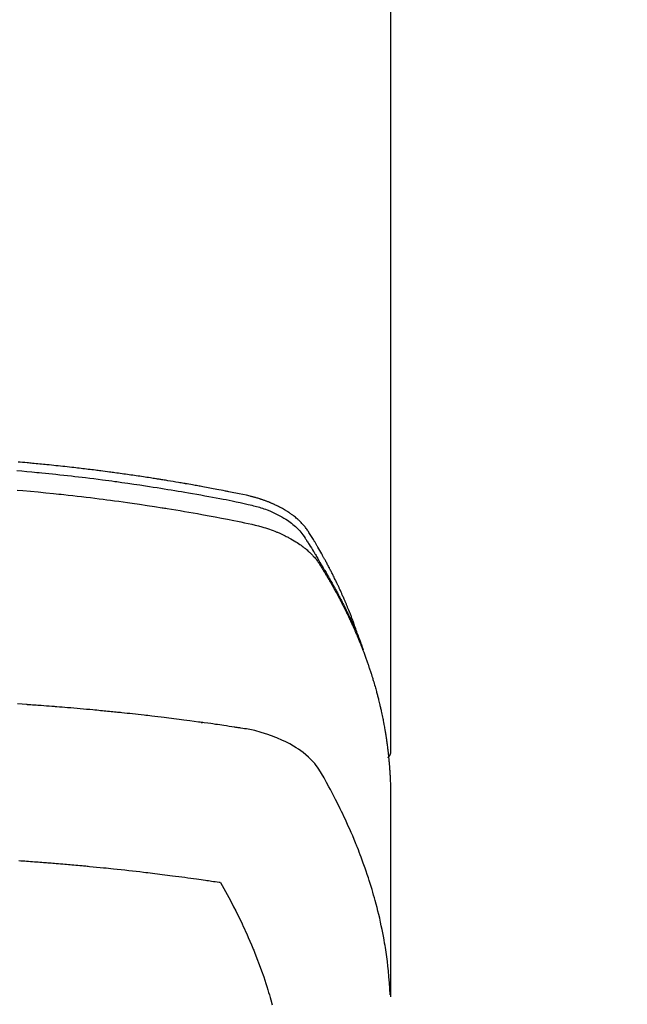
# Model space of a CAD drawing. Extents: x 0 to 26473, y -11045 to -2175.
# Drawn here: x 1607 to 1633, y -4048 to -4007 of the extents above; entities that cross this region are included whole.
import ezdxf

# ---------------------------------------------------------------- set-up
doc = ezdxf.new("R2010")
doc.units = 0
doc.header["$LTSCALE"] = 50
doc.header["$MEASUREMENT"] = 0
doc.layers.add('150-機器', color=8, linetype='CONTINUOUS')

# ---------------------------------------------------------------- blocks, each defined once
blk = doc.blocks.new('F402_H')
at = {"layer": '150-機器', "color": 13, "linetype": 'Continuous'}
blk.add_line((-22.939, -188.142), (-22.939, -261.807), dxfattribs=at)
for points in [[(-21.583, -256.961), (-21.563, -256.897), (-21.543, -256.832), (-21.522, -256.768), (-21.501, -256.704), (-21.483, -256.65), (-21.464, -256.596), (-21.445, -256.543), (-21.426, -256.489), (-21.417, -256.467), (-21.409, -256.445), (-21.401, -256.423), (-21.393, -256.401), (-21.38, -256.365), (-21.367, -256.329), (-21.354, -256.294), (-21.341, -256.258), (-21.329, -256.227), (-21.317, -256.196), (-21.306, -256.165), (-21.294, -256.133), (-21.28, -256.098), (-21.266, -256.062), (-21.252, -256.026), (-21.238, -255.991), (-21.214, -255.929), (-21.189, -255.866), (-21.164, -255.804), (-21.139, -255.742), (-21.128, -255.716), (-21.117, -255.69), (-21.106, -255.663), (-21.095, -255.637), (-21.084, -255.61), (-21.073, -255.583), (-21.062, -255.557), (-21.051, -255.53), (-21.039, -255.503), (-21.028, -255.477), (-21.016, -255.45), (-21.005, -255.423), (-20.997, -255.406), (-20.99, -255.388), (-20.982, -255.37), (-20.975, -255.352), (-20.959, -255.317), (-20.943, -255.282), (-20.928, -255.247), (-20.912, -255.212), (-20.9, -255.185), (-20.888, -255.158), (-20.877, -255.132), (-20.865, -255.105), (-20.849, -255.07), (-20.833, -255.035), (-20.816, -255), (-20.8, -254.965), (-20.788, -254.938), (-20.776, -254.912), (-20.764, -254.885), (-20.751, -254.859), (-20.739, -254.832), (-20.726, -254.806), (-20.714, -254.779), (-20.701, -254.753), (-20.693, -254.735), (-20.685, -254.718), (-20.676, -254.7), (-20.668, -254.682), (-20.659, -254.665), (-20.651, -254.647), (-20.642, -254.63), (-20.634, -254.612), (-20.612, -254.569), (-20.591, -254.525), (-20.569, -254.481), (-20.548, -254.437), (-20.531, -254.402), (-20.513, -254.367), (-20.496, -254.332), (-20.478, -254.297), (-20.46, -254.262), (-20.442, -254.227), (-20.424, -254.192), (-20.406, -254.157), (-20.395, -254.135), (-20.383, -254.113), (-20.372, -254.091), (-20.36, -254.069), (-20.34, -254.03), (-20.319, -253.991), (-20.298, -253.952), (-20.278, -253.913), (-20.259, -253.878), (-20.24, -253.843), (-20.222, -253.809), (-20.203, -253.774), (-20.189, -253.748), (-20.174, -253.722), (-20.16, -253.696), (-20.146, -253.67), (-20.132, -253.644), (-20.117, -253.618), (-20.103, -253.591), (-20.088, -253.565), (-20.078, -253.548), (-20.069, -253.531), (-20.059, -253.514), (-20.049, -253.496), (-20.01, -253.427), (-19.97, -253.357), (-19.931, -253.288), (-19.891, -253.219), (-19.875, -253.193), (-19.86, -253.168), (-19.845, -253.142), (-19.83, -253.116), (-19.815, -253.09), (-19.799, -253.064), (-19.784, -253.039), (-19.769, -253.013), (-19.759, -252.995), (-19.748, -252.978), (-19.738, -252.961), (-19.727, -252.944), (-19.701, -252.901), (-19.675, -252.858), (-19.648, -252.815), (-19.622, -252.772), (-19.596, -252.729), (-19.569, -252.686), (-19.542, -252.644), (-19.516, -252.601), (-19.494, -252.566), (-19.471, -252.531), (-19.448, -252.497), (-19.425, -252.463), (-19.401, -252.43), (-19.376, -252.398), (-19.351, -252.366), (-19.325, -252.334), (-19.3, -252.305), (-19.274, -252.275), (-19.248, -252.246), (-19.221, -252.218), (-19.193, -252.188), (-19.165, -252.16), (-19.136, -252.131), (-19.107, -252.103), (-19.086, -252.084), (-19.064, -252.064), (-19.043, -252.045), (-19.021, -252.026), (-18.983, -251.994), (-18.945, -251.962), (-18.907, -251.931), (-18.868, -251.901), (-18.841, -251.88), (-18.814, -251.86), (-18.787, -251.84), (-18.76, -251.821), (-18.728, -251.799), (-18.697, -251.778), (-18.666, -251.757), (-18.634, -251.736), (-18.61, -251.721), (-18.587, -251.706), (-18.563, -251.691), (-18.539, -251.676), (-18.493, -251.648), (-18.446, -251.621), (-18.399, -251.594), (-18.352, -251.569), (-18.316, -251.55), (-18.28, -251.531), (-18.244, -251.513), (-18.208, -251.495), (-18.178, -251.48), (-18.147, -251.465), (-18.117, -251.45), (-18.086, -251.436), (-18.066, -251.426), (-18.045, -251.417), (-18.024, -251.408), (-18.003, -251.399), (-17.978, -251.388), (-17.953, -251.377), (-17.929, -251.367), (-17.904, -251.356), (-17.882, -251.347), (-17.861, -251.338), (-17.839, -251.33), (-17.817, -251.321), (-17.791, -251.311), (-17.765, -251.302), (-17.739, -251.292), (-17.713, -251.282), (-17.687, -251.272), (-17.661, -251.263), (-17.634, -251.253), (-17.608, -251.243), (-17.585, -251.235), (-17.562, -251.228), (-17.539, -251.22), (-17.516, -251.212), (-17.489, -251.204), (-17.462, -251.195), (-17.435, -251.186), (-17.408, -251.178), (-17.373, -251.167), (-17.338, -251.156), (-17.303, -251.146), (-17.268, -251.136), (-17.24, -251.128), (-17.212, -251.12), (-17.185, -251.113), (-17.157, -251.106), (-17.129, -251.098), (-17.101, -251.091), (-17.073, -251.084), (-17.045, -251.077), (-16.895, -251.041), (-16.744, -251.009), (-16.592, -250.978), (-16.441, -250.948), (-16.369, -250.934), (-16.297, -250.919), (-16.225, -250.905), (-16.153, -250.89), (-16.116, -250.883), (-16.08, -250.876), (-16.044, -250.869), (-16.008, -250.861), (-15.918, -250.844), (-15.827, -250.826), (-15.737, -250.809), (-15.647, -250.792), (-15.574, -250.778), (-15.502, -250.764), (-15.429, -250.75), (-15.357, -250.737), (-15.284, -250.723), (-15.211, -250.71), (-15.138, -250.696), (-15.065, -250.683), (-15.011, -250.673), (-14.956, -250.663), (-14.902, -250.653), (-14.847, -250.643), (-14.792, -250.633), (-14.738, -250.623), (-14.683, -250.614), (-14.629, -250.604), (-14.555, -250.591), (-14.482, -250.578), (-14.409, -250.565), (-14.335, -250.552), (-14.317, -250.549), (-14.299, -250.546), (-14.281, -250.542), (-14.263, -250.539), (-14.207, -250.53), (-14.152, -250.521), (-14.097, -250.511), (-14.042, -250.502), (-13.932, -250.484), (-13.822, -250.465), (-13.712, -250.447), (-13.601, -250.429), (-13.546, -250.42), (-13.491, -250.411), (-13.436, -250.402), (-13.381, -250.393), (-13.344, -250.387), (-13.307, -250.381), (-13.27, -250.375), (-13.233, -250.369), (-13.196, -250.363), (-13.159, -250.357), (-13.123, -250.351), (-13.086, -250.346), (-13.03, -250.337), (-12.974, -250.328), (-12.919, -250.32), (-12.863, -250.311), (-12.789, -250.299), (-12.715, -250.288), (-12.641, -250.277), (-12.567, -250.266), (-12.493, -250.255), (-12.418, -250.243), (-12.344, -250.232), (-12.27, -250.221), (-12.196, -250.21), (-12.121, -250.199), (-12.047, -250.189), (-11.973, -250.178), (-11.898, -250.168), (-11.824, -250.157), (-11.75, -250.147), (-11.675, -250.136), (-11.601, -250.126), (-11.526, -250.116), (-11.452, -250.106), (-11.377, -250.095), (-11.321, -250.088), (-11.265, -250.08), (-11.209, -250.073), (-11.153, -250.066), (-11.06, -250.053), (-10.966, -250.041), (-10.873, -250.029), (-10.78, -250.017), (-10.724, -250.009), (-10.668, -250.002), (-10.611, -249.995), (-10.555, -249.988), (-10.48, -249.978), (-10.405, -249.969), (-10.33, -249.96), (-10.255, -249.951), (-10.18, -249.942), (-10.105, -249.933), (-10.03, -249.924), (-9.955, -249.915), (-9.88, -249.906), (-9.805, -249.897), (-9.73, -249.889), (-9.655, -249.88), (-9.561, -249.869), (-9.466, -249.859), (-9.372, -249.848), (-9.278, -249.838), (-9.184, -249.828), (-9.089, -249.817), (-8.995, -249.807), (-8.901, -249.797), (-8.807, -249.787), (-8.712, -249.778), (-8.618, -249.768), (-8.524, -249.758), (-8.448, -249.751), (-8.372, -249.743), (-8.296, -249.736), (-8.221, -249.728), (-8.145, -249.721), (-8.068, -249.714), (-7.992, -249.707), (-7.916, -249.699), (-7.86, -249.694), (-7.803, -249.689), (-7.746, -249.684), (-7.689, -249.679), (-7.594, -249.67), (-7.499, -249.661), (-7.404, -249.653), (-7.309, -249.645)], [(-7.264, -250), (-7.473, -250.019), (-7.681, -250.037), (-7.889, -250.057), (-7.994, -250.066), (-8.098, -250.076), (-8.202, -250.086), (-8.306, -250.096), (-8.455, -250.111), (-8.603, -250.126), (-8.751, -250.141), (-8.9, -250.156), (-9.063, -250.174), (-9.225, -250.191), (-9.388, -250.21), (-9.551, -250.228), (-9.699, -250.245), (-9.846, -250.262), (-9.994, -250.279), (-10.141, -250.297), (-10.318, -250.318), (-10.495, -250.34), (-10.671, -250.362), (-10.848, -250.385), (-10.98, -250.402), (-11.112, -250.42), (-11.244, -250.437), (-11.376, -250.455), (-11.45, -250.466), (-11.523, -250.476), (-11.596, -250.486), (-11.669, -250.496), (-11.918, -250.532), (-12.166, -250.568), (-12.414, -250.604), (-12.662, -250.642), (-12.822, -250.667), (-12.982, -250.692), (-13.141, -250.717), (-13.301, -250.743), (-13.446, -250.766), (-13.591, -250.79), (-13.736, -250.813), (-13.881, -250.837), (-14.025, -250.862), (-14.17, -250.886), (-14.314, -250.91), (-14.459, -250.935), (-14.632, -250.965), (-14.805, -250.995), (-14.977, -251.026), (-15.15, -251.057), (-15.308, -251.086), (-15.466, -251.115), (-15.624, -251.144), (-15.781, -251.174), (-15.91, -251.197), (-16.039, -251.221), (-16.168, -251.246), (-16.296, -251.272), (-16.465, -251.309), (-16.633, -251.348), (-16.801, -251.388), (-16.969, -251.427), (-17.043, -251.443), (-17.117, -251.46), (-17.19, -251.477), (-17.264, -251.495), (-17.321, -251.51), (-17.379, -251.526), (-17.437, -251.543), (-17.494, -251.561), (-17.561, -251.582), (-17.627, -251.604), (-17.693, -251.627), (-17.758, -251.651), (-17.874, -251.697), (-17.988, -251.746), (-18.102, -251.798), (-18.213, -251.853), (-18.299, -251.898), (-18.383, -251.945), (-18.466, -251.995), (-18.548, -252.046), (-18.609, -252.087), (-18.67, -252.128), (-18.729, -252.171), (-18.788, -252.216), (-18.843, -252.26), (-18.897, -252.306), (-18.95, -252.353), (-19.002, -252.401), (-19.046, -252.444), (-19.09, -252.488), (-19.131, -252.534), (-19.172, -252.581), (-19.22, -252.643), (-19.265, -252.706), (-19.309, -252.771), (-19.352, -252.837), (-19.372, -252.868), (-19.392, -252.898), (-19.412, -252.929), (-19.432, -252.96), (-19.455, -252.995), (-19.478, -253.031), (-19.501, -253.066), (-19.524, -253.101), (-19.571, -253.176), (-19.617, -253.251), (-19.664, -253.326), (-19.71, -253.401), (-19.729, -253.432), (-19.748, -253.462), (-19.767, -253.493), (-19.786, -253.524), (-19.812, -253.567), (-19.837, -253.609), (-19.862, -253.652), (-19.887, -253.695), (-19.917, -253.751), (-19.947, -253.807), (-19.977, -253.863), (-20.008, -253.918), (-20.033, -253.96), (-20.059, -254.001), (-20.084, -254.043), (-20.11, -254.084), (-20.128, -254.113), (-20.145, -254.142), (-20.162, -254.171), (-20.18, -254.2), (-20.231, -254.286), (-20.283, -254.373), (-20.334, -254.46), (-20.384, -254.548), (-20.411, -254.593), (-20.437, -254.639), (-20.463, -254.685), (-20.489, -254.731), (-20.508, -254.764), (-20.526, -254.798), (-20.544, -254.831), (-20.563, -254.865), (-20.581, -254.898), (-20.599, -254.932), (-20.617, -254.965), (-20.636, -254.998), (-20.66, -255.044), (-20.685, -255.091), (-20.71, -255.137), (-20.734, -255.183), (-20.761, -255.233), (-20.788, -255.284), (-20.814, -255.335), (-20.84, -255.385), (-20.857, -255.419), (-20.875, -255.453), (-20.892, -255.486), (-20.909, -255.52), (-20.926, -255.554), (-20.943, -255.587), (-20.961, -255.621), (-20.978, -255.655), (-20.995, -255.688), (-21.011, -255.722), (-21.028, -255.756), (-21.045, -255.789), (-21.078, -255.857), (-21.111, -255.924), (-21.144, -255.992), (-21.177, -256.06), (-21.189, -256.085), (-21.202, -256.11), (-21.214, -256.136), (-21.226, -256.161), (-21.246, -256.204), (-21.267, -256.246), (-21.287, -256.288), (-21.307, -256.331), (-21.329, -256.378), (-21.35, -256.424), (-21.371, -256.471), (-21.393, -256.518), (-21.417, -256.574), (-21.442, -256.629), (-21.466, -256.684), (-21.49, -256.74), (-21.501, -256.765), (-21.512, -256.791), (-21.523, -256.816), (-21.533, -256.842), (-21.554, -256.893), (-21.576, -256.944), (-21.596, -256.995), (-21.617, -257.047), (-21.632, -257.086), (-21.647, -257.124), (-21.662, -257.163), (-21.677, -257.202), (-21.686, -257.227), (-21.696, -257.253), (-21.705, -257.279), (-21.715, -257.305), (-21.734, -257.361), (-21.754, -257.417), (-21.773, -257.473), (-21.792, -257.529)], [(-7.275, -250.821), (-7.516, -250.841), (-7.838, -250.87), (-8.159, -250.9), (-8.481, -250.932), (-8.802, -250.964), (-8.909, -250.975), (-9.015, -250.986), (-9.122, -250.998), (-9.229, -251.009), (-9.415, -251.029), (-9.602, -251.05), (-9.788, -251.071), (-9.975, -251.093), (-10.161, -251.115), (-10.347, -251.137), (-10.532, -251.16), (-10.718, -251.184), (-10.877, -251.204), (-11.036, -251.224), (-11.194, -251.245), (-11.353, -251.266), (-11.538, -251.291), (-11.723, -251.317), (-11.908, -251.343), (-12.092, -251.369), (-12.407, -251.415), (-12.723, -251.462), (-13.037, -251.51), (-13.352, -251.56), (-13.404, -251.568), (-13.456, -251.576), (-13.508, -251.585), (-13.56, -251.593), (-13.743, -251.623), (-13.926, -251.654), (-14.108, -251.684), (-14.29, -251.715), (-14.472, -251.746), (-14.654, -251.778), (-14.835, -251.81), (-15.017, -251.843), (-15.094, -251.857), (-15.172, -251.871), (-15.25, -251.885), (-15.328, -251.9), (-15.585, -251.948), (-15.843, -251.997), (-16.1, -252.047), (-16.357, -252.097), (-16.511, -252.127), (-16.664, -252.158), (-16.817, -252.19), (-16.97, -252.223), (-17.113, -252.255), (-17.255, -252.289), (-17.396, -252.325), (-17.537, -252.363), (-17.617, -252.387), (-17.698, -252.412), (-17.778, -252.438), (-17.857, -252.465), (-17.934, -252.493), (-18.01, -252.521), (-18.086, -252.551), (-18.162, -252.581), (-18.195, -252.594), (-18.227, -252.607), (-18.26, -252.621), (-18.292, -252.635), (-18.35, -252.66), (-18.408, -252.687), (-18.466, -252.714), (-18.523, -252.742), (-18.562, -252.762), (-18.6, -252.781), (-18.638, -252.801), (-18.676, -252.821), (-18.749, -252.861), (-18.822, -252.902), (-18.894, -252.945), (-18.965, -252.989), (-19.022, -253.025), (-19.078, -253.062), (-19.133, -253.1), (-19.187, -253.139), (-19.232, -253.173), (-19.277, -253.206), (-19.321, -253.241), (-19.364, -253.276), (-19.399, -253.305), (-19.434, -253.335), (-19.469, -253.366), (-19.503, -253.397), (-19.529, -253.422), (-19.556, -253.447), (-19.582, -253.472), (-19.608, -253.498), (-19.633, -253.524), (-19.658, -253.55), (-19.682, -253.576), (-19.706, -253.602), (-19.742, -253.642), (-19.777, -253.683), (-19.811, -253.725), (-19.844, -253.768), (-19.868, -253.801), (-19.892, -253.834), (-19.916, -253.867), (-19.938, -253.901), (-19.956, -253.929), (-19.974, -253.956), (-19.991, -253.984), (-20.009, -254.012), (-20.028, -254.042), (-20.047, -254.073), (-20.066, -254.104), (-20.085, -254.135), (-20.108, -254.171), (-20.13, -254.208), (-20.153, -254.245), (-20.175, -254.281), (-20.193, -254.312), (-20.212, -254.343), (-20.23, -254.374), (-20.249, -254.404), (-20.267, -254.435), (-20.285, -254.466), (-20.303, -254.497), (-20.321, -254.528), (-20.34, -254.558), (-20.358, -254.589), (-20.376, -254.62), (-20.394, -254.651), (-20.412, -254.682), (-20.43, -254.712), (-20.447, -254.743), (-20.465, -254.774), (-20.487, -254.813), (-20.51, -254.853), (-20.532, -254.892), (-20.554, -254.932), (-20.573, -254.967), (-20.592, -255.001), (-20.611, -255.036), (-20.631, -255.071), (-20.648, -255.102), (-20.665, -255.133), (-20.682, -255.164), (-20.699, -255.195), (-20.729, -255.251), (-20.759, -255.307), (-20.789, -255.363), (-20.818, -255.419), (-20.828, -255.438), (-20.838, -255.457), (-20.847, -255.475), (-20.857, -255.494), (-20.876, -255.531), (-20.895, -255.569), (-20.915, -255.606), (-20.934, -255.644), (-20.95, -255.675), (-20.966, -255.706), (-20.982, -255.737), (-20.998, -255.768), (-21.01, -255.793), (-21.022, -255.818), (-21.034, -255.843), (-21.047, -255.868), (-21.062, -255.9), (-21.077, -255.931), (-21.093, -255.962), (-21.108, -255.994), (-21.121, -256.019), (-21.133, -256.044), (-21.145, -256.069), (-21.157, -256.094), (-21.169, -256.119), (-21.18, -256.144), (-21.192, -256.169), (-21.204, -256.194), (-21.213, -256.213), (-21.222, -256.232), (-21.231, -256.25), (-21.24, -256.269), (-21.258, -256.307), (-21.275, -256.345), (-21.293, -256.383), (-21.31, -256.421), (-21.321, -256.446), (-21.332, -256.471), (-21.343, -256.496), (-21.355, -256.521), (-21.369, -256.553), (-21.383, -256.584), (-21.397, -256.616), (-21.412, -256.647), (-21.423, -256.672), (-21.434, -256.697), (-21.445, -256.723), (-21.455, -256.748), (-21.472, -256.786), (-21.488, -256.824), (-21.505, -256.861), (-21.521, -256.899), (-21.532, -256.925), (-21.542, -256.95), (-21.553, -256.975), (-21.564, -257.001), (-21.579, -257.038), (-21.595, -257.076), (-21.611, -257.114), (-21.626, -257.152), (-21.639, -257.184), (-21.651, -257.215), (-21.664, -257.247), (-21.677, -257.278), (-21.687, -257.304), (-21.697, -257.329), (-21.708, -257.355), (-21.718, -257.38), (-21.733, -257.418), (-21.747, -257.456), (-21.762, -257.494), (-21.777, -257.533), (-21.789, -257.564), (-21.801, -257.596), (-21.813, -257.628), (-21.825, -257.66), (-21.842, -257.704), (-21.858, -257.749), (-21.874, -257.793), (-21.89, -257.838), (-21.904, -257.876), (-21.918, -257.914), (-21.931, -257.952), (-21.945, -257.99), (-21.959, -258.029), (-21.972, -258.067), (-21.986, -258.105), (-21.999, -258.143), (-22.008, -258.169), (-22.016, -258.194), (-22.024, -258.22), (-22.033, -258.246), (-22.046, -258.284), (-22.058, -258.322), (-22.071, -258.36), (-22.084, -258.398), (-22.096, -258.437), (-22.109, -258.475), (-22.121, -258.514), (-22.134, -258.552), (-22.142, -258.578), (-22.15, -258.603), (-22.158, -258.629), (-22.166, -258.655), (-22.177, -258.693), (-22.189, -258.731), (-22.201, -258.77), (-22.212, -258.808), (-22.232, -258.872), (-22.251, -258.936), (-22.27, -259), (-22.288, -259.065), (-22.303, -259.116), (-22.317, -259.167), (-22.331, -259.219), (-22.345, -259.27), (-22.355, -259.308), (-22.366, -259.347), (-22.376, -259.385), (-22.386, -259.424), (-22.396, -259.462), (-22.406, -259.501), (-22.416, -259.54), (-22.426, -259.578), (-22.439, -259.63), (-22.451, -259.681), (-22.463, -259.733), (-22.476, -259.785), (-22.485, -259.823), (-22.494, -259.862), (-22.504, -259.901), (-22.513, -259.939), (-22.522, -259.978), (-22.53, -260.017), (-22.539, -260.055), (-22.548, -260.094), (-22.561, -260.158), (-22.575, -260.223), (-22.588, -260.288), (-22.601, -260.352), (-22.612, -260.404), (-22.622, -260.455), (-22.632, -260.507), (-22.642, -260.559), (-22.647, -260.585), (-22.652, -260.611), (-22.657, -260.636), (-22.662, -260.662), (-22.672, -260.714), (-22.681, -260.766), (-22.69, -260.817), (-22.699, -260.869), (-22.703, -260.895), (-22.708, -260.921), (-22.712, -260.947), (-22.716, -260.973), (-22.722, -261.011), (-22.729, -261.05), (-22.735, -261.089), (-22.741, -261.128), (-22.745, -261.154), (-22.749, -261.18), (-22.753, -261.205), (-22.757, -261.231), (-22.763, -261.27), (-22.769, -261.309), (-22.774, -261.348), (-22.78, -261.386), (-22.787, -261.438), (-22.794, -261.49), (-22.8, -261.542), (-22.807, -261.594), (-22.812, -261.633), (-22.816, -261.672), (-22.821, -261.711), (-22.826, -261.75), (-22.829, -261.775), (-22.832, -261.801), (-22.835, -261.827), (-22.838, -261.853), (-22.841, -261.879), (-22.844, -261.905), (-22.847, -261.931), (-22.85, -261.957), (-22.851, -261.972), (-22.853, -261.988), (-22.854, -262.003), (-22.856, -262.019), (-22.859, -262.056), (-22.863, -262.092), (-22.866, -262.129), (-22.87, -262.165), (-22.873, -262.204), (-22.877, -262.243), (-22.88, -262.282), (-22.884, -262.321), (-22.886, -262.347), (-22.888, -262.373), (-22.89, -262.399), (-22.892, -262.425), (-22.894, -262.451), (-22.896, -262.477), (-22.898, -262.502), (-22.9, -262.528), (-22.901, -262.555), (-22.903, -262.581), (-22.905, -262.607), (-22.907, -262.633), (-22.907, -262.646), (-22.908, -262.659), (-22.909, -262.672), (-22.91, -262.685), (-22.912, -262.724), (-22.914, -262.763), (-22.916, -262.802), (-22.918, -262.841), (-22.919, -262.867), (-22.92, -262.892), (-22.921, -262.918), (-22.923, -262.944), (-22.924, -262.97), (-22.925, -262.996), (-22.926, -263.022), (-22.928, -263.048), (-22.93, -263.113), (-22.932, -263.178), (-22.934, -263.243), (-22.936, -263.308), (-22.937, -263.373), (-22.937, -263.439), (-22.938, -263.504), (-22.939, -263.569), (-22.939, -263.613), (-22.939, -263.656), (-22.939, -263.7), (-22.94, -263.744), (-22.94, -263.833), (-22.94, -263.922), (-22.94, -264.011), (-22.94, -264.1), (-22.938, -266.096), (-22.937, -268.091), (-22.938, -270.087), (-22.94, -272.082)], [(-22.924, -272.005), (-22.908, -271.752), (-22.891, -271.499), (-22.872, -271.246), (-22.849, -270.993), (-22.828, -270.798), (-22.804, -270.604), (-22.779, -270.41), (-22.751, -270.216), (-22.736, -270.12), (-22.722, -270.025), (-22.706, -269.929), (-22.69, -269.834), (-22.665, -269.69), (-22.639, -269.546), (-22.611, -269.402), (-22.582, -269.259), (-22.55, -269.104), (-22.517, -268.949), (-22.482, -268.794), (-22.446, -268.64), (-22.41, -268.492), (-22.372, -268.344), (-22.334, -268.196), (-22.294, -268.049), (-22.262, -267.932), (-22.229, -267.816), (-22.196, -267.7), (-22.162, -267.584), (-22.124, -267.46), (-22.086, -267.337), (-22.047, -267.213), (-22.007, -267.09), (-21.962, -266.956), (-21.917, -266.821), (-21.871, -266.687), (-21.823, -266.554), (-21.794, -266.472), (-21.765, -266.391), (-21.735, -266.31), (-21.705, -266.229), (-21.666, -266.126), (-21.627, -266.023), (-21.587, -265.921), (-21.547, -265.819), (-21.527, -265.769), (-21.508, -265.72), (-21.488, -265.671), (-21.467, -265.621), (-21.409, -265.479), (-21.349, -265.338), (-21.288, -265.197), (-21.227, -265.056), (-21.167, -264.921), (-21.107, -264.787), (-21.045, -264.653), (-20.983, -264.519), (-20.932, -264.413), (-20.881, -264.307), (-20.83, -264.202), (-20.778, -264.096), (-20.731, -264.001), (-20.683, -263.906), (-20.635, -263.811), (-20.587, -263.716), (-20.53, -263.607), (-20.472, -263.498), (-20.414, -263.389), (-20.356, -263.279), (-20.256, -263.087), (-20.154, -262.897), (-20.047, -262.709), (-19.93, -262.527), (-19.876, -262.45), (-19.818, -262.374), (-19.758, -262.301), (-19.696, -262.229), (-19.597, -262.125), (-19.492, -262.025), (-19.383, -261.93), (-19.27, -261.84), (-19.173, -261.768), (-19.075, -261.699), (-18.974, -261.633), (-18.871, -261.57), (-18.708, -261.477), (-18.541, -261.391), (-18.372, -261.31), (-18.2, -261.235), (-18.163, -261.219), (-18.125, -261.204), (-18.087, -261.189), (-18.049, -261.174), (-17.785, -261.077), (-17.517, -260.991), (-17.245, -260.918), (-16.97, -260.861), (-16.892, -260.848), (-16.814, -260.835), (-16.736, -260.824), (-16.657, -260.812), (-16.618, -260.806), (-16.578, -260.8), (-16.539, -260.794), (-16.5, -260.788), (-16.47, -260.784), (-16.441, -260.779), (-16.411, -260.775), (-16.382, -260.77), (-16.274, -260.754), (-16.166, -260.737), (-16.057, -260.721), (-15.949, -260.705), (-15.86, -260.692), (-15.771, -260.679), (-15.682, -260.666), (-15.593, -260.653), (-15.488, -260.638), (-15.392, -260.624), (-15.278, -260.608), (-15.118, -260.587), (-15.069, -260.58), (-15.025, -260.574), (-14.997, -260.571), (-14.999, -260.571), (-15.007, -260.572), (-15.018, -260.573), (-15.029, -260.574), (-15.038, -260.576), (-15.044, -260.576), (-15.009, -260.572), (-14.948, -260.564), (-14.88, -260.555), (-14.519, -260.507), (-14.271, -260.475), (-14.068, -260.448), (-13.843, -260.419), (-13.743, -260.406), (-13.643, -260.394), (-13.543, -260.381), (-13.443, -260.369), (-13.312, -260.353), (-13.181, -260.338), (-13.051, -260.323), (-12.92, -260.307), (-12.84, -260.298), (-12.759, -260.288), (-12.678, -260.279), (-12.598, -260.269), (-12.477, -260.256), (-12.356, -260.242), (-12.235, -260.229), (-12.114, -260.216), (-12.003, -260.204), (-11.891, -260.192), (-11.78, -260.181), (-11.668, -260.169), (-11.608, -260.162), (-11.547, -260.156), (-11.487, -260.149), (-11.426, -260.143), (-11.355, -260.136), (-11.284, -260.129), (-11.213, -260.122), (-11.142, -260.115), (-11.121, -260.113), (-11.101, -260.111), (-11.08, -260.109), (-11.06, -260.107), (-10.989, -260.1), (-10.918, -260.093), (-10.847, -260.086), (-10.776, -260.079), (-10.694, -260.071), (-10.613, -260.063), (-10.531, -260.056), (-10.45, -260.048), (-10.317, -260.036), (-10.185, -260.024), (-10.052, -260.012), (-9.92, -260), (-9.787, -259.988), (-9.654, -259.977), (-9.521, -259.966), (-9.388, -259.954), (-9.276, -259.945), (-9.163, -259.936), (-9.05, -259.926), (-8.938, -259.917), (-8.886, -259.913), (-8.835, -259.909), (-8.784, -259.905), (-8.732, -259.901), (-8.619, -259.893), (-8.506, -259.884), (-8.393, -259.876), (-8.28, -259.867), (-8.209, -259.862), (-8.137, -259.857), (-8.065, -259.852), (-7.993, -259.847), (-7.921, -259.842), (-7.849, -259.837), (-7.777, -259.832), (-7.705, -259.827), (-7.695, -259.826), (-7.684, -259.825), (-7.674, -259.824), (-7.664, -259.824), (-7.478, -259.811), (-7.293, -259.798)], [(-22.94, -261.793), (-22.94, -261.795), (-22.94, -261.798), (-22.94, -261.8), (-22.94, -261.802), (-22.939, -261.804), (-22.939, -261.807), (-22.939, -261.809), (-22.939, -261.811), (-22.939, -261.813), (-22.939, -261.816), (-22.939, -261.818), (-22.938, -261.82), (-22.938, -261.822), (-22.938, -261.825), (-22.938, -261.827), (-22.938, -261.829), (-22.937, -261.831), (-22.937, -261.834), (-22.937, -261.836), (-22.936, -261.838), (-22.936, -261.84), (-22.936, -261.843), (-22.935, -261.845), (-22.935, -261.847), (-22.935, -261.849), (-22.934, -261.852), (-22.934, -261.854), (-22.933, -261.856), (-22.933, -261.858), (-22.933, -261.86), (-22.932, -261.863), (-22.932, -261.865), (-22.931, -261.867), (-22.931, -261.869), (-22.93, -261.872), (-22.93, -261.874), (-22.929, -261.876), (-22.928, -261.878), (-22.928, -261.88), (-22.927, -261.883), (-22.927, -261.885), (-22.926, -261.887), (-22.925, -261.889), (-22.925, -261.891), (-22.924, -261.894), (-22.923, -261.896), (-22.923, -261.898), (-22.922, -261.9), (-22.921, -261.902), (-22.92, -261.904), (-22.92, -261.907), (-22.919, -261.909), (-22.918, -261.911), (-22.917, -261.913), (-22.916, -261.915), (-22.916, -261.917), (-22.915, -261.92), (-22.914, -261.922), (-22.913, -261.924), (-22.912, -261.926), (-22.911, -261.928), (-22.91, -261.93), (-22.909, -261.932), (-22.908, -261.935), (-22.907, -261.937), (-22.906, -261.939), (-22.905, -261.941), (-22.904, -261.943), (-22.903, -261.945), (-22.902, -261.947), (-22.901, -261.949), (-22.9, -261.951), (-22.899, -261.953), (-22.898, -261.956), (-22.897, -261.958), (-22.896, -261.96), (-22.895, -261.962), (-22.894, -261.964), (-22.892, -261.966), (-22.891, -261.968), (-22.89, -261.97), (-22.889, -261.972), (-22.888, -261.974), (-22.886, -261.976), (-22.885, -261.978), (-22.884, -261.98), (-22.883, -261.982), (-22.881, -261.984), (-22.88, -261.986), (-22.879, -261.988), (-22.877, -261.99), (-22.876, -261.992), (-22.875, -261.994), (-22.873, -261.996), (-22.872, -261.998), (-22.871, -262), (-22.869, -262.002), (-22.868, -262.004), (-22.866, -262.006), (-22.865, -262.008), (-22.864, -262.01), (-22.862, -262.011), (-22.861, -262.013), (-22.859, -262.015), (-22.858, -262.017), (-22.856, -262.019), (-22.855, -262.021), (-22.853, -262.023), (-22.852, -262.025), (-22.85, -262.027), (-22.848, -262.028), (-22.847, -262.03), (-22.845, -262.032), (-22.844, -262.034), (-22.842, -262.036), (-22.84, -262.038), (-22.839, -262.039), (-22.837, -262.041), (-22.835, -262.043), (-22.834, -262.045), (-22.832, -262.047), (-22.83, -262.048), (-22.829, -262.05), (-22.827, -262.052), (-22.825, -262.054), (-22.823, -262.055), (-22.822, -262.057)], [(-7.341, -266.37), (-7.424, -266.375), (-7.506, -266.381), (-7.588, -266.387), (-7.671, -266.392), (-7.753, -266.398), (-7.835, -266.404), (-7.917, -266.41), (-8, -266.416), (-8.082, -266.422), (-8.156, -266.428), (-8.231, -266.434), (-8.306, -266.439), (-8.38, -266.445), (-8.44, -266.45), (-8.499, -266.454), (-8.559, -266.458), (-8.619, -266.463), (-8.693, -266.469), (-8.767, -266.475), (-8.841, -266.481), (-8.916, -266.487), (-9.005, -266.494), (-9.094, -266.502), (-9.184, -266.509), (-9.273, -266.517), (-9.347, -266.523), (-9.421, -266.53), (-9.496, -266.536), (-9.57, -266.543), (-9.652, -266.55), (-9.733, -266.558), (-9.815, -266.565), (-9.896, -266.573), (-9.948, -266.577), (-9.999, -266.582), (-10.051, -266.587), (-10.103, -266.592), (-10.154, -266.597), (-10.206, -266.602), (-10.258, -266.607), (-10.31, -266.612), (-10.458, -266.626), (-10.605, -266.64), (-10.753, -266.655), (-10.9, -266.669), (-11.003, -266.68), (-11.106, -266.691), (-11.209, -266.701), (-11.312, -266.712), (-11.474, -266.729), (-11.635, -266.747), (-11.796, -266.764), (-11.958, -266.782), (-12.111, -266.8), (-12.264, -266.817), (-12.418, -266.835), (-12.571, -266.853), (-12.666, -266.864), (-12.761, -266.875), (-12.855, -266.886), (-12.95, -266.898), (-13.052, -266.91), (-13.154, -266.923), (-13.255, -266.936), (-13.357, -266.949), (-13.465, -266.963), (-13.574, -266.976), (-13.682, -266.99), (-13.791, -267.005), (-13.921, -267.022), (-14.051, -267.039), (-14.181, -267.056), (-14.31, -267.073), (-14.433, -267.09), (-14.555, -267.107), (-14.678, -267.124), (-14.8, -267.141), (-14.893, -267.154), (-14.986, -267.167), (-15.079, -267.181), (-15.172, -267.194), (-15.236, -267.203), (-15.301, -267.213), (-15.365, -267.222), (-15.429, -267.232), (-15.508, -267.243), (-15.587, -267.255), (-15.665, -267.267), (-15.744, -267.279), (-15.758, -267.281), (-15.772, -267.283), (-15.786, -267.286), (-15.8, -267.288)], [(-15.8, -267.288), (-15.942, -267.541), (-16.082, -267.795), (-16.22, -268.05), (-16.355, -268.307), (-16.446, -268.486), (-16.536, -268.666), (-16.624, -268.847), (-16.71, -269.028), (-16.759, -269.133), (-16.808, -269.239), (-16.856, -269.344), (-16.904, -269.45), (-16.97, -269.6), (-17.036, -269.75), (-17.1, -269.901), (-17.163, -270.052), (-17.18, -270.093), (-17.196, -270.134), (-17.213, -270.175), (-17.229, -270.216), (-17.33, -270.474), (-17.429, -270.734), (-17.524, -270.994), (-17.616, -271.256), (-17.661, -271.391), (-17.706, -271.526), (-17.75, -271.661), (-17.792, -271.797), (-17.824, -271.902), (-17.855, -272.007), (-17.886, -272.112), (-17.916, -272.218), (-17.974, -272.426)]]:
    blk.add_lwpolyline(points, dxfattribs=at)

msp = doc.modelspace()

# ---------------------------------------------------------------- linework, layer by layer
at = {"layer": '150-機器', "color": 13}
for radius in [90.5, 80.5]:
    msp.add_circle((1599.782, -3981.191), radius, dxfattribs=at)

# ---------------------------------------------------------------- block references
at = {"layer": '150-機器', "xscale": -1}
msp.add_blockref('F402_H', (1599.789, -3775.999), dxfattribs=at)

doc.saveas('drawing.dxf')
